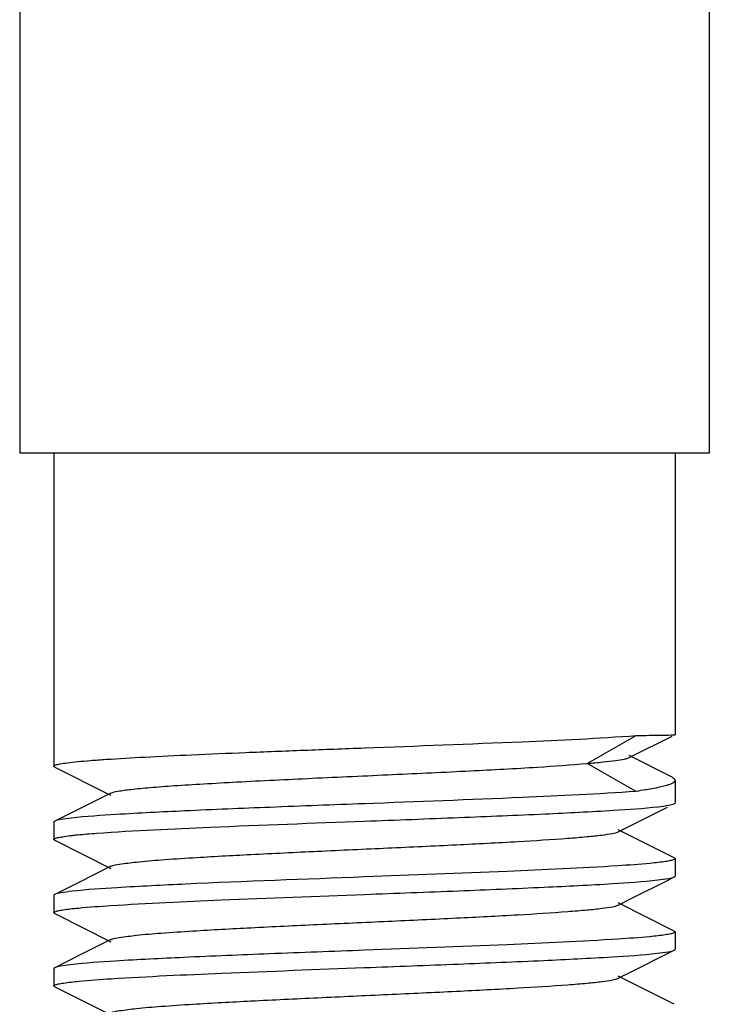
# Model space of a CAD drawing. Units: millimetres. Extents: x 17687 to 24419, y 2673 to 7538.
# Drawn here: x 20057 to 20068, y 6063 to 6079 of the extents above; entities that cross this region are included whole.
import ezdxf

# ---------------------------------------------------------------- set-up
doc = ezdxf.new("R2010")
doc.units = ezdxf.units.MM

# ---------------------------------------------------------------- blocks, each defined once
blk = doc.blocks.new('A$C6E0B6F0F')
for p, q in [((1198.45, 438.5), (1198.45, 258.5)), ((1209.55, 438.5), (1209.55, 258.5)), ((1209.549, 258.5), (1198.451, 258.5)), ((1199, 258.5), (1199, 253.455)), ((1209, 258.5), (1209, 253.963)), ((1209, 253.962), (1209, 253.963)), ((1207.587, 253.5), (1208.374, 253.95)), ((1208.302, 253.614), (1208.952, 253.939)), ((1208.374, 253.05), (1207.587, 253.5)), ((1208.26, 253.593), (1208.302, 253.614)), ((1208.952, 253.276), (1208.261, 253.625)), ((1209, 253.227), (1209, 252.865)), ((1199.917, 253.022), (1199.403, 252.764)), ((1199.403, 252.764), (1199.014, 252.569)), ((1208.083, 252.398), (1208.876, 252.796)), ((1199, 252.555), (1199, 252.275)), ((1208.986, 251.979), (1208.083, 252.432)), ((1199.014, 252.261), (1199.917, 251.808)), ((1209, 251.965), (1209, 251.685)), ((1199.917, 251.842), (1199.403, 251.584)), ((1199.403, 251.584), (1199.014, 251.389)), ((1199, 251.375), (1199, 251.095)), ((1208.083, 251.218), (1208.316, 251.335)), ((1208.986, 250.799), (1208.083, 251.252)), ((1199.014, 251.081), (1199.917, 250.628)), ((1199.917, 250.662), (1199.403, 250.404)), ((1209, 250.785), (1209, 250.505)), ((1199.403, 250.404), (1199.014, 250.209)), ((1199, 250.195), (1199, 249.915)), ((1208.083, 250.038), (1208.316, 250.155)), ((1208.986, 249.619), (1208.083, 250.072)), ((1199.014, 249.901), (1199.917, 249.448))]:
    blk.add_line(p, q)
for points in [[(1199.014, 253.441), (1199.859, 253.017), (1199.917, 252.988)], [(1208.316, 251.335), (1208.876, 251.616), (1208.986, 251.671)], [(1208.316, 250.155), (1208.876, 250.436), (1208.986, 250.491)]]:
    blk.add_lwpolyline(points)
for points, knots in [([(1208.987, 253.961), (1208.99, 253.961), (1208.994, 253.962), (1208.999, 253.962), (1209, 253.962)], [0, 0, 0, 0, 0.685903, 1, 1, 1, 1]), ([(1204, 253.75), (1204.846, 253.782), (1206.304, 253.838), (1207.763, 253.903), (1208.374, 253.95)], [0, 0, 0, 0, 0.580176, 1, 1, 1, 1]), ([(1208.374, 253.95), (1208.513, 253.951), (1208.717, 253.955), (1208.922, 253.956), (1208.987, 253.961)], [0, 0, 0, 0, 0.682336, 1, 1, 1, 1]), ([(1199, 253.455), (1199, 253.465), (1199.043, 253.481), (1199.107, 253.495), (1199.232, 253.513), (1199.394, 253.531), (1199.604, 253.549), (1199.965, 253.575), (1200.509, 253.606), (1201.257, 253.642), (1202.111, 253.678), (1203.037, 253.714), (1203.675, 253.738), (1204, 253.75)], [0, 0, 0, 0, 0.006025, 0.020829, 0.044879, 0.078012, 0.119982, 0.170397, 0.294565, 0.445793, 0.618248, 0.80551, 1, 1, 1, 1]), ([(1199.917, 253.022), (1199.951, 253.039), (1200.061, 253.058), (1200.269, 253.088), (1200.574, 253.115), (1200.963, 253.144), (1201.43, 253.173), (1202.169, 253.214), (1203.185, 253.263), (1204.438, 253.32), (1205.648, 253.376), (1206.693, 253.432), (1207.32, 253.475), (1207.587, 253.5)], [0, 0, 0, 0, 0.014921, 0.042637, 0.08262, 0.133893, 0.195205, 0.264997, 0.422884, 0.591769, 0.754742, 0.895508, 1, 1, 1, 1]), ([(1207.587, 253.5), (1207.672, 253.507), (1207.825, 253.521), (1208.025, 253.543), (1208.163, 253.565), (1208.236, 253.581), (1208.26, 253.593)], [0, 0, 0, 0, 0.379511, 0.675194, 0.882311, 1, 1, 1, 1]), ([(1199.014, 253.441), (1199.01, 253.443), (1199.004, 253.446), (1199, 253.452), (1199, 253.455)], [0, 0, 0, 0, 0.616454, 1, 1, 1, 1]), ([(1208.996, 253.213), (1208.98, 253.185), (1208.878, 253.148), (1208.789, 253.124), (1208.725, 253.111)], [0, 0, 0, 0, 0.333197, 1, 1, 1, 1]), ([(1208.951, 253.276), (1208.959, 253.272), (1208.978, 253.262), (1209, 253.243), (1209, 253.227)], [0, 0, 0, 0, 0.348515, 1, 1, 1, 1]), ([(1209, 253.227), (1209, 253.225), (1208.999, 253.22), (1208.997, 253.215), (1208.996, 253.213)], [0, 0, 0, 0, 0.481084, 1, 1, 1, 1]), ([(1208.374, 253.05), (1207.763, 253.003), (1206.304, 252.938), (1204.846, 252.882), (1204, 252.85)], [0, 0, 0, 0, 0.419824, 1, 1, 1, 1]), ([(1208.566, 253.08), (1208.551, 253.078), (1208.487, 253.067), (1208.423, 253.057), (1208.374, 253.05)], [0, 0, 0, 0, 0.234286, 1, 1, 1, 1]), ([(1208.725, 253.111), (1208.713, 253.108), (1208.66, 253.097), (1208.607, 253.087), (1208.566, 253.08)], [0, 0, 0, 0, 0.230351, 1, 1, 1, 1]), ([(1208.986, 252.851), (1208.99, 252.853), (1208.996, 252.856), (1209, 252.862), (1209, 252.865)], [0, 0, 0, 0, 0.617057, 1, 1, 1, 1]), ([(1204, 252.85), (1203.494, 252.831), (1202.529, 252.795), (1201.197, 252.74), (1200.13, 252.686), (1199.521, 252.646), (1199.28, 252.618)], [0, 0, 0, 0, 0.321592, 0.612827, 0.8463, 1, 1, 1, 1]), ([(1204, 252.57), (1204.509, 252.589), (1205.477, 252.626), (1206.814, 252.68), (1207.882, 252.735), (1208.49, 252.775), (1208.729, 252.803)], [0, 0, 0, 0, 0.3224, 0.614068, 0.847336, 1, 1, 1, 1]), ([(1208.729, 252.803), (1208.786, 252.809), (1208.871, 252.822), (1208.959, 252.837), (1208.986, 252.851)], [0, 0, 0, 0, 0.649844, 1, 1, 1, 1]), ([(1199.014, 252.569), (1199.01, 252.567), (1199.004, 252.564), (1199, 252.558), (1199, 252.555)], [0, 0, 0, 0, 0.616783, 1, 1, 1, 1]), ([(1199.28, 252.618), (1199.222, 252.611), (1199.133, 252.599), (1199.042, 252.583), (1199.014, 252.569)], [0, 0, 0, 0, 0.651205, 1, 1, 1, 1]), ([(1199.693, 252.375), (1200.301, 252.42), (1201.737, 252.484), (1203.173, 252.539), (1204, 252.57)], [0, 0, 0, 0, 0.424321, 1, 1, 1, 1]), ([(1199.917, 251.842), (1199.96, 251.863), (1200.101, 251.883), (1200.369, 251.919), (1200.764, 251.95), (1201.378, 251.992), (1202.218, 252.036), (1203.265, 252.087), (1204.369, 252.137), (1205.444, 252.187), (1206.409, 252.237), (1207.11, 252.28), (1207.56, 252.317), (1207.801, 252.341), (1207.967, 252.366), (1208.055, 252.384), (1208.083, 252.398)], [0, 0, 0, 0, 0.017427, 0.051011, 0.099796, 0.162175, 0.276492, 0.407858, 0.546257, 0.681123, 0.802168, 0.900179, 0.938152, 0.967741, 0.988448, 1, 1, 1, 1]), ([(1199, 252.275), (1199, 252.283), (1199.032, 252.298), (1199.083, 252.31), (1199.178, 252.326), (1199.25, 252.335), (1199.293, 252.34)], [0, 0, 0, 0, 0.080978, 0.270665, 0.577401, 1, 1, 1, 1]), ([(1199.014, 252.261), (1199.01, 252.263), (1199.004, 252.266), (1199, 252.272), (1199, 252.275)], [0, 0, 0, 0, 0.616986, 1, 1, 1, 1]), ([(1199.293, 252.34), (1199.321, 252.343), (1199.454, 252.357), (1199.588, 252.367), (1199.693, 252.375)], [0, 0, 0, 0, 0.212142, 1, 1, 1, 1]), ([(1208.729, 251.903), (1208.687, 251.898), (1208.47, 251.876), (1208.253, 251.861), (1208.079, 251.849)], [0, 0, 0, 0, 0.197278, 1, 1, 1, 1]), ([(1209, 251.965), (1209, 251.957), (1208.971, 251.943), (1208.923, 251.931), (1208.836, 251.916), (1208.769, 251.907), (1208.729, 251.903)], [0, 0, 0, 0, 0.081526, 0.270976, 0.57743, 1, 1, 1, 1]), ([(1208.986, 251.979), (1208.99, 251.977), (1208.996, 251.974), (1209, 251.968), (1209, 251.965)], [0, 0, 0, 0, 0.616108, 1, 1, 1, 1]), ([(1208.079, 251.849), (1207.485, 251.811), (1206.125, 251.75), (1204.765, 251.699), (1204, 251.67)], [0, 0, 0, 0, 0.437262, 1, 1, 1, 1]), ([(1204, 251.67), (1203.04, 251.634), (1201.714, 251.586), (1200.145, 251.507), (1199.535, 251.467), (1199.293, 251.44)], [0, 0, 0, 0, 0.611201, 0.84493, 1, 1, 1, 1]), ([(1204, 251.39), (1204.506, 251.409), (1205.471, 251.445), (1206.804, 251.5), (1207.871, 251.554), (1208.479, 251.594), (1208.72, 251.622)], [0, 0, 0, 0, 0.321649, 0.612911, 0.846334, 1, 1, 1, 1]), ([(1208.72, 251.622), (1208.778, 251.629), (1208.867, 251.641), (1208.958, 251.657), (1208.986, 251.671)], [0, 0, 0, 0, 0.651167, 1, 1, 1, 1]), ([(1208.986, 251.671), (1208.99, 251.673), (1208.996, 251.676), (1209, 251.682), (1209, 251.685)], [0, 0, 0, 0, 0.616603, 1, 1, 1, 1]), ([(1199.293, 251.44), (1199.231, 251.433), (1199.139, 251.419), (1199.043, 251.404), (1199.014, 251.389)], [0, 0, 0, 0, 0.652935, 1, 1, 1, 1]), ([(1199.014, 251.389), (1199.01, 251.387), (1199.004, 251.384), (1199, 251.378), (1199, 251.375)], [0, 0, 0, 0, 0.616065, 1, 1, 1, 1]), ([(1199.912, 251.21), (1200.507, 251.249), (1201.87, 251.309), (1203.232, 251.361), (1204, 251.39)], [0, 0, 0, 0, 0.436779, 1, 1, 1, 1]), ([(1199, 251.095), (1199, 251.103), (1199.029, 251.117), (1199.076, 251.128), (1199.163, 251.144), (1199.23, 251.152), (1199.269, 251.157)], [0, 0, 0, 0, 0.081911, 0.271507, 0.577815, 1, 1, 1, 1]), ([(1199.269, 251.157), (1199.311, 251.162), (1199.525, 251.184), (1199.74, 251.199), (1199.912, 251.21)], [0, 0, 0, 0, 0.197375, 1, 1, 1, 1]), ([(1199.917, 250.662), (1199.96, 250.683), (1200.101, 250.703), (1200.369, 250.739), (1200.764, 250.77), (1201.378, 250.812), (1202.218, 250.856), (1203.265, 250.907), (1204.369, 250.957), (1205.444, 251.007), (1206.409, 251.057), (1207.11, 251.1), (1207.56, 251.137), (1207.801, 251.161), (1207.967, 251.186), (1208.055, 251.204), (1208.083, 251.218)], [0, 0, 0, 0, 0.017434, 0.051009, 0.099802, 0.162173, 0.276491, 0.407859, 0.546256, 0.681119, 0.802164, 0.900178, 0.938144, 0.967743, 0.988441, 1, 1, 1, 1]), ([(1199.014, 251.081), (1199.01, 251.083), (1199.004, 251.086), (1199, 251.092), (1199, 251.095)], [0, 0, 0, 0, 0.616597, 1, 1, 1, 1]), ([(1208.986, 250.799), (1208.99, 250.797), (1208.996, 250.794), (1209, 250.788), (1209, 250.785)], [0, 0, 0, 0, 0.616668, 1, 1, 1, 1]), ([(1208.081, 250.669), (1207.487, 250.631), (1206.126, 250.57), (1204.766, 250.519), (1204, 250.49)], [0, 0, 0, 0, 0.437119, 1, 1, 1, 1]), ([(1208.72, 250.722), (1208.678, 250.717), (1208.465, 250.695), (1208.252, 250.68), (1208.081, 250.669)], [0, 0, 0, 0, 0.198751, 1, 1, 1, 1]), ([(1209, 250.785), (1209, 250.777), (1208.969, 250.763), (1208.921, 250.751), (1208.83, 250.735), (1208.761, 250.726), (1208.72, 250.722)], [0, 0, 0, 0, 0.081367, 0.270947, 0.577486, 1, 1, 1, 1]), ([(1204, 250.49), (1203.491, 250.471), (1202.522, 250.434), (1201.184, 250.38), (1200.116, 250.325), (1199.508, 250.285), (1199.269, 250.257)], [0, 0, 0, 0, 0.322581, 0.614346, 0.847528, 1, 1, 1, 1]), ([(1208.713, 250.441), (1208.773, 250.448), (1208.864, 250.461), (1208.957, 250.476), (1208.986, 250.491)], [0, 0, 0, 0, 0.652152, 1, 1, 1, 1]), ([(1208.986, 250.491), (1208.99, 250.493), (1208.996, 250.496), (1209, 250.502), (1209, 250.505)], [0, 0, 0, 0, 0.615933, 1, 1, 1, 1]), ([(1204, 250.21), (1204.505, 250.229), (1205.467, 250.265), (1206.796, 250.319), (1207.862, 250.374), (1208.472, 250.414), (1208.713, 250.441)], [0, 0, 0, 0, 0.321049, 0.611957, 0.845562, 1, 1, 1, 1]), ([(1199.014, 250.209), (1199.01, 250.207), (1199.004, 250.204), (1199, 250.198), (1199, 250.195)], [0, 0, 0, 0, 0.616633, 1, 1, 1, 1]), ([(1199.269, 250.257), (1199.213, 250.25), (1199.128, 250.238), (1199.041, 250.223), (1199.014, 250.209)], [0, 0, 0, 0, 0.649616, 1, 1, 1, 1]), ([(1199.923, 250.031), (1200.517, 250.069), (1201.876, 250.13), (1203.235, 250.181), (1204, 250.21)], [0, 0, 0, 0, 0.437398, 1, 1, 1, 1]), ([(1199.278, 249.978), (1199.32, 249.983), (1199.535, 250.005), (1199.751, 250.02), (1199.923, 250.031)], [0, 0, 0, 0, 0.198216, 1, 1, 1, 1]), ([(1199.917, 249.482), (1199.96, 249.504), (1200.101, 249.523), (1200.369, 249.559), (1200.764, 249.59), (1201.378, 249.632), (1202.218, 249.676), (1203.265, 249.727), (1204.369, 249.777), (1205.444, 249.827), (1206.409, 249.877), (1207.11, 249.92), (1207.56, 249.957), (1207.801, 249.981), (1207.967, 250.006), (1208.055, 250.024), (1208.083, 250.038)], [0, 0, 0, 0, 0.017433, 0.051004, 0.099803, 0.162168, 0.276489, 0.407859, 0.546254, 0.681116, 0.802164, 0.900182, 0.93814, 0.967748, 0.98844, 1, 1, 1, 1]), ([(1199, 249.915), (1199, 249.923), (1199.03, 249.937), (1199.079, 249.949), (1199.169, 249.965), (1199.237, 249.973), (1199.278, 249.978)], [0, 0, 0, 0, 0.081375, 0.270904, 0.577432, 1, 1, 1, 1]), ([(1199.014, 249.901), (1199.01, 249.903), (1199.004, 249.906), (1199, 249.912), (1199, 249.915)], [0, 0, 0, 0, 0.616497, 1, 1, 1, 1])]:
    blk.add_open_spline(points, degree=3, knots=knots)

msp = doc.modelspace()

# ---------------------------------------------------------------- block references
msp.add_blockref('A$C6E0B6F0F', (18858.302, 5813.234))

doc.saveas('drawing.dxf')
